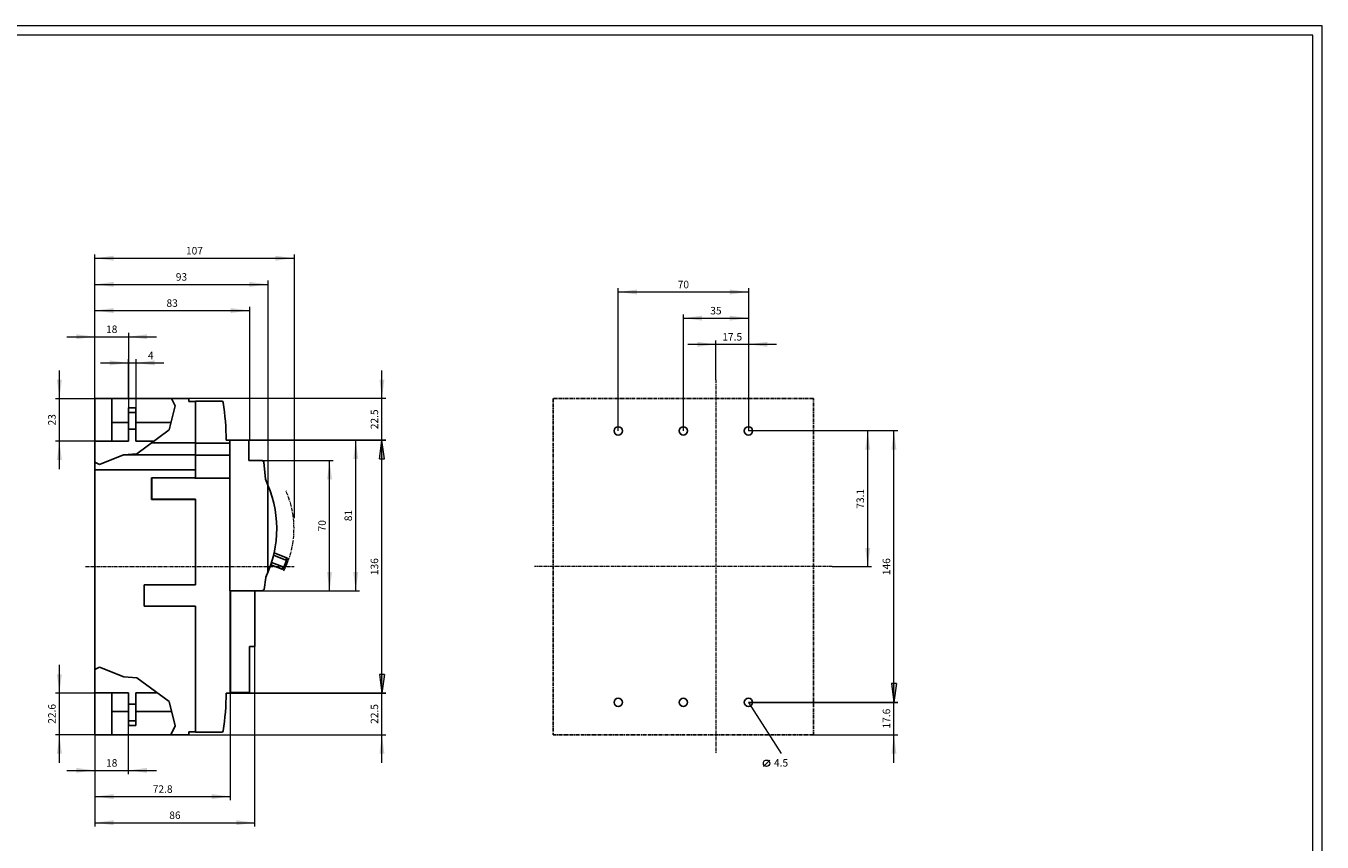
# Model space of a CAD drawing. Extents: x 0 to 1189, y 0 to 841.
# Drawn here: x 492 to 1189, y 402 to 841 of the extents above; entities that cross this region are included whole.
import ezdxf
from ezdxf.enums import TextEntityAlignment as Align

# ---------------------------------------------------------------- set-up
doc = ezdxf.new("R2010")
doc.units = 0
doc.header["$LTSCALE"] = 5
doc.header["$MEASUREMENT"] = 0
doc.linetypes.add('CENTER', pattern=[0.6, 0.375, -0.075, 0.075, -0.075])
for name, color, linetype in [('11000_LEFT', 7, 'CONTINUOUS'), ('11100_LEFT_DIM', 7, 'CONTINUOUS'), ('15000_BACK', 7, 'CONTINUOUS'), ('15100_BACK_DIM', 7, 'CONTINUOUS'), ('90000_FRAME', 7, 'CONTINUOUS')]:
    doc.layers.add(name, color=color, linetype=linetype)
doc.styles.get("Standard").update_dxf_attribs({"font": 'txt.shx'})

msp = doc.modelspace()

# ---------------------------------------------------------------- linework, layer by layer
at = {"layer": '11000_LEFT', "color": 7, "linetype": 'CONTINUOUS', "lineweight": 25}
for p, q in [((529.430799, 640.605681), (579.930799, 640.605681)), ((529.430799, 459.605681), (529.430799, 640.605681)), ((538.430799, 617.611113), (538.430799, 640.605681)), ((547.430799, 635.56111), (551.430799, 635.56111)), ((547.430799, 617.611113), (547.430799, 635.56111)), ((551.430799, 617.611113), (551.430799, 635.56111)), ((569.369955, 623.630186), (572.585397, 636.616843)), ((572.585397, 636.616843), (570.62166, 640.605681)), ((579.930799, 639.005682), (579.930799, 640.605681)), ((579.930799, 639.005682), (583.430757, 639.005682)), ((583.430757, 639.105681), (597.578374, 639.105681)), ((583.430757, 616.494994), (583.430757, 639.105681)), ((538.430799, 627.611113), (547.430807, 627.611113)), ((547.430799, 633.06111), (551.430799, 633.06111)), ((551.430807, 627.611113), (570.355634, 627.611113)), ((547.430799, 624.06111), (551.430799, 624.06111)), ((551.98888, 610.854254), (569.369955, 623.630186)), ((529.430799, 617.611113), (547.430799, 617.611113)), ((551.430799, 617.611113), (561.18128, 617.611113)), ((559.949525, 616.70571), (583.430757, 616.70571)), ((583.430757, 616.494994), (602.013799, 616.494994)), ((583.430757, 610.205714), (583.430757, 616.494994)), ((599.930868, 618.101515), (602.013799, 618.101515)), ((602.013799, 618.161116), (612.213796, 618.161116)), ((602.013799, 537.161113), (602.013799, 618.161116)), ((612.213796, 607.161112), (612.213796, 618.161116)), ((531.796994, 605.129847), (529.430799, 606.326773)), ((531.796994, 605.129847), (544.812033, 610.205714)), ((544.812033, 610.205714), (544.967448, 610.266325)), ((544.812033, 610.205714), (583.430799, 610.205714)), ((544.967448, 610.266325), (551.98888, 610.854254)), ((583.430757, 610.027491), (602.013799, 610.027491)), ((583.430757, 597.805685), (583.430757, 610.027491)), ((583.430799, 610.027491), (583.430799, 610.205714)), ((612.213796, 607.161112), (619.493902, 607.161112)), ((619.493902, 607.092928), (619.493902, 607.161112)), ((619.710332, 607.061114), (620.148801, 607.061114)), ((620.148801, 606.742217), (620.148801, 607.061114)), ((621.029943, 597.16656), (620.283018, 606.371233)), ((529.430799, 602.105711), (583.429758, 602.105711)), ((583.429758, 597.905692), (583.429758, 602.105711)), ((620.362829, 605.38769), (620.379796, 605.38769)), ((620.369352, 605.307627), (620.379796, 605.307627)), ((620.379796, 605.18437), (620.379796, 605.38769)), ((559.830831, 597.905692), (583.430757, 597.905692)), ((559.830831, 586.305678), (559.830831, 597.905692)), ((559.930755, 597.805685), (583.430757, 597.805685)), ((559.930755, 586.405684), (559.930755, 597.805685)), ((583.159757, 597.689463), (583.159757, 597.805685)), ((583.159757, 597.689463), (602.013799, 597.689463)), ((622.430799, 547.095522), (622.430799, 594.055506)), ((559.830831, 586.305678), (583.430757, 586.305678)), ((559.930755, 586.405684), (583.430757, 586.405684)), ((583.430757, 540.305684), (583.430757, 586.405684)), ((632.458723, 554.838995), (625.719594, 557.530363)), ((630.0109, 548.709706), (623.948629, 551.130761)), ((631.428388, 549.597289), (624.365674, 552.417885)), ((632.87483, 553.219141), (625.412542, 556.199312)), ((630.996854, 549.769628), (632.443296, 553.39148)), ((631.428388, 549.597289), (632.87483, 553.219141)), ((631.958028, 553.585277), (632.458723, 554.838995)), ((632.387273, 553.413854), (632.88796, 554.667572)), ((632.88796, 554.667572), (632.458723, 554.838995)), ((620.330984, 537.904751), (621.230802, 544.194404)), ((621.230802, 544.194404), (621.230802, 544.4032)), ((630.0109, 548.709706), (630.511594, 549.963425)), ((630.440145, 548.538284), (630.0109, 548.709706)), ((630.440145, 548.538284), (630.940832, 549.792002)), ((555.830831, 540.40569), (583.430757, 540.40569)), ((555.830831, 528.80568), (555.830831, 540.40569)), ((555.930755, 540.305684), (583.430757, 540.305684)), ((555.930755, 528.905684), (555.930755, 540.305684)), ((602.013799, 537.161113), (619.493902, 537.161113)), ((602.030897, 482.101515), (602.030897, 537.161113)), ((602.230802, 482.101515), (602.230802, 537.161113)), ((615.430799, 507.101511), (615.430799, 537.161113)), ((619.493902, 537.161113), (619.493902, 537.229294)), ((555.830831, 528.80568), (583.430757, 528.80568)), ((555.930755, 528.905684), (583.430757, 528.905684)), ((583.430757, 461.105681), (583.430757, 528.905684)), ((612.430799, 507.101511), (615.430799, 507.101511)), ((612.430799, 482.101515), (612.430799, 507.101511)), ((529.430799, 494.795454), (531.796994, 495.992377)), ((544.967448, 490.855902), (531.796994, 495.992377)), ((551.98888, 490.267973), (544.967448, 490.855902)), ((569.369955, 477.492041), (551.98888, 490.267973)), ((529.430799, 482.211111), (547.430799, 482.211111)), ((538.430799, 459.605681), (538.430799, 482.211111)), ((547.430799, 476.161116), (547.430799, 482.211111)), ((551.430799, 482.211111), (562.949872, 482.211111)), ((551.430799, 476.161116), (551.430799, 482.211111)), ((599.930608, 482.101515), (602.030897, 482.101515)), ((602.230802, 482.401511), (612.430799, 482.401511)), ((602.230802, 482.101515), (612.430799, 482.101515)), ((547.430799, 476.161116), (551.430799, 476.161116)), ((547.430799, 471.661116), (547.430799, 476.161116)), ((551.430799, 471.661116), (551.430799, 476.161116)), ((572.585397, 464.505385), (569.369955, 477.492041)), ((538.430799, 472.211111), (547.430807, 472.211111)), ((547.430799, 467.161116), (547.430799, 471.661116)), ((547.430799, 467.161116), (551.430799, 467.161116)), ((547.430799, 464.661116), (547.430799, 467.161116)), ((551.430799, 467.161116), (551.430799, 471.661116)), ((551.430799, 464.661116), (551.430799, 467.161116)), ((551.430807, 472.211111), (570.67756, 472.211111)), ((547.430799, 464.661116), (551.430799, 464.661116)), ((570.173238, 459.605681), (572.585397, 464.505385)), ((579.930799, 461.205687), (583.430757, 461.205687)), ((579.930799, 459.605681), (579.930799, 461.205687)), ((583.430757, 461.105681), (583.430757, 461.205687)), ((583.430757, 461.105681), (597.578374, 461.105681)), ((529.430799, 459.605681), (579.930799, 459.605681))]:
    msp.add_line(p, q, dxfattribs=at)
at = {"layer": '11000_LEFT', "color": 7, "linetype": 'CENTER', "lineweight": 13}
msp.add_line((524.430799, 550.111113), (636.430799, 550.111113), dxfattribs=at)
at = {"layer": '11000_LEFT', "color": 7, "linetype": 'CONTINUOUS', "lineweight": 25}
for centre, radius, start, end in [((597.578373, 638.305684), 0.8, 8.789176, 89.999933), ((466.915145, 618.103745), 133.015724, 359.999039, 8.788954), ((619.486853, 606.292958), 0.8, 5.614994, 89.495196), ((566.130799, 570.575513), 61, 334.592441, 25.843774), ((619.538404, 538.030565), 0.802505, 266.821069, 350.980182), ((576.430799, 573.661113), 43, 241.375384, 241.526959), ((466.962535, 482.102255), 132.96807, 351.210212, 359.999681), ((597.578373, 461.905685), 0.8, 270.000068, 351.21085)]:
    msp.add_arc(centre, radius, start, end, dxfattribs=at)
at = {"layer": '11000_LEFT', "color": 7, "linetype": 'CENTER', "lineweight": 13}
msp.add_arc((586.430799, 570.584113), 50, 332.944327, 24.048298, dxfattribs=at)
at = {"layer": '11100_LEFT_DIM', "color": 7, "linetype": 'CONTINUOUS', "lineweight": 13}
for p, q in [((529.430799, 640.611113), (529.430799, 718.033344)), ((636.430799, 718.033344), (636.430799, 576.111113)), ((529.430799, 716.022232), (636.430799, 716.022232)), ((529.430799, 640.611113), (529.430799, 703.955564)), ((622.430799, 703.955564), (622.430799, 594.111113)), ((529.430799, 701.944453), (622.430799, 701.944453)), ((529.430799, 640.611113), (529.430799, 689.877785)), ((612.430799, 689.877785), (612.430799, 618.111113)), ((529.430799, 687.866674), (612.430799, 687.866674)), ((529.430799, 640.611113), (529.430799, 675.800006)), ((547.430799, 675.800006), (547.430799, 628.611113)), ((514.347464, 673.788894), (562.514134, 673.788894)), ((510.330797, 602.527778), (510.330797, 655.694448)), ((532.347464, 659.711115), (566.514134, 659.711115)), ((547.430799, 640.611113), (547.430799, 661.722226)), ((551.430799, 661.722226), (551.430799, 628.611113)), ((683.68636, 603.027778), (683.68636, 655.694448)), ((508.319686, 640.611113), (529.430799, 640.611113)), ((685.697471, 640.611113), (579.930799, 640.611113)), ((529.430799, 617.611113), (508.319686, 617.611113)), ((685.697471, 618.111113), (612.430799, 618.111113)), ((612.430799, 618.111113), (685.697471, 618.111113)), ((671.619692, 618.111113), (622.430799, 618.111113)), ((669.60858, 537.111113), (669.60858, 618.111113)), ((682.362521, 608.055556), (683.68636, 618.111113)), ((683.68636, 482.111113), (683.68636, 618.111113)), ((685.010199, 608.055556), (683.68636, 618.111113)), ((657.541912, 607.111113), (619.530799, 607.111113)), ((655.530801, 537.111113), (655.530801, 607.111113)), ((682.362521, 608.055556), (685.010199, 608.055556)), ((619.530799, 537.111113), (657.541912, 537.111113)), ((622.430799, 537.111113), (671.619692, 537.111113)), ((615.430799, 410.344441), (615.430799, 507.101413)), ((510.330797, 444.527778), (510.330797, 497.294448)), ((683.68636, 444.527778), (683.68636, 497.194448)), ((685.010199, 492.16667), (682.362521, 492.16667)), ((682.362521, 492.16667), (683.68636, 482.111113)), ((685.010199, 492.16667), (683.68636, 482.111113)), ((508.319686, 482.211113), (529.430799, 482.211113)), ((602.230799, 424.42222), (602.230799, 482.111113)), ((685.697471, 482.111113), (612.430799, 482.111113)), ((612.430799, 482.111113), (685.697471, 482.111113)), ((547.430799, 438.5), (547.430799, 471.611113)), ((529.430799, 459.611113), (508.319686, 459.611113)), ((529.430799, 459.611113), (529.430799, 438.5)), ((529.430799, 459.611113), (529.430799, 424.42222)), ((529.430799, 459.611113), (529.430799, 410.344441)), ((579.930799, 459.611113), (685.697471, 459.611113)), ((514.347464, 440.511111), (562.514134, 440.511111)), ((529.430799, 426.433332), (602.230799, 426.433332)), ((529.430799, 412.355552), (615.430799, 412.355552))]:
    msp.add_line(p, q, dxfattribs=at)
for points in [[(539.486356, 717.346071), (529.430799, 716.022232), (539.486356, 714.698393), (529.430799, 716.022232)], [(626.375242, 714.698393), (636.430799, 716.022232), (626.375242, 717.346071), (636.430799, 716.022232)], [(539.486356, 703.268292), (529.430799, 701.944453), (539.486356, 700.620614), (529.430799, 701.944453)], [(612.375242, 700.620614), (622.430799, 701.944453), (612.375242, 703.268292), (622.430799, 701.944453)], [(539.486356, 689.190513), (529.430799, 687.866674), (539.486356, 686.542835), (529.430799, 687.866674)], [(602.375242, 686.542835), (612.430799, 687.866674), (602.375242, 689.190513), (612.430799, 687.866674)], [(519.375242, 672.465055), (529.430799, 673.788894), (519.375242, 675.112733), (529.430799, 673.788894)], [(557.486356, 675.112733), (547.430799, 673.788894), (557.486356, 672.465055), (547.430799, 673.788894)], [(537.375242, 658.387276), (547.430799, 659.711115), (537.375242, 661.034954), (547.430799, 659.711115)], [(561.486356, 661.034954), (551.430799, 659.711115), (561.486356, 658.387276), (551.430799, 659.711115)], [(509.006958, 650.66667), (510.330797, 640.611113), (511.654636, 650.66667), (510.330797, 640.611113)], [(682.362521, 650.66667), (683.68636, 640.611113), (685.010199, 650.66667), (683.68636, 640.611113)], [(511.654636, 607.555556), (510.330797, 617.611113), (509.006958, 607.555556), (510.330797, 617.611113)], [(670.932419, 608.055556), (669.60858, 618.111113), (668.284741, 608.055556), (669.60858, 618.111113)], [(685.010199, 608.055556), (683.68636, 618.111113), (682.362521, 608.055556), (683.68636, 618.111113)], [(656.85464, 597.055556), (655.530801, 607.111113), (654.206962, 597.055556), (655.530801, 607.111113)], [(654.206962, 547.16667), (655.530801, 537.111113), (656.85464, 547.16667), (655.530801, 537.111113)], [(668.284741, 547.16667), (669.60858, 537.111113), (670.932419, 547.16667), (669.60858, 537.111113)], [(509.006958, 492.26667), (510.330797, 482.211113), (511.654636, 492.26667), (510.330797, 482.211113)], [(682.362521, 492.16667), (683.68636, 482.111113), (685.010199, 492.16667), (683.68636, 482.111113)], [(511.654636, 449.555556), (510.330797, 459.611113), (509.006958, 449.555556), (510.330797, 459.611113)], [(685.010199, 449.555556), (683.68636, 459.611113), (682.362521, 449.555556), (683.68636, 459.611113)], [(519.375242, 439.187272), (529.430799, 440.511111), (519.375242, 441.83495), (529.430799, 440.511111)], [(557.486356, 441.83495), (547.430799, 440.511111), (557.486356, 439.187272), (547.430799, 440.511111)], [(539.486356, 427.757171), (529.430799, 426.433332), (539.486356, 425.109493), (529.430799, 426.433332)], [(592.175242, 425.109493), (602.230799, 426.433332), (592.175242, 427.757171), (602.230799, 426.433332)], [(539.486356, 413.679391), (529.430799, 412.355552), (539.486356, 411.031713), (529.430799, 412.355552)], [(605.375242, 411.031713), (615.430799, 412.355552), (605.375242, 413.679391), (615.430799, 412.355552)]]:
    msp.add_solid(points, dxfattribs=at)
at = {"layer": '15000_BACK', "color": 7, "linetype": 'CENTER', "lineweight": 13}
for p, q in [((863.197471, 650.611113), (863.197471, 449.611113)), ((925.697471, 550.111113), (765.697471, 550.111113))]:
    msp.add_line(p, q, dxfattribs=at)
at = {"layer": '15000_BACK', "color": 7, "linetype": 'CENTER', "lineweight": 25}
for p, q in [((915.697471, 640.611113), (775.697471, 640.611113)), ((775.697471, 640.611113), (775.697471, 459.611113)), ((915.697471, 459.611113), (915.697471, 640.611113)), ((775.697471, 459.611113), (915.697471, 459.611113))]:
    msp.add_line(p, q, dxfattribs=at)
at = {"layer": '15000_BACK', "color": 7, "linetype": 'CONTINUOUS', "lineweight": 25}
for centre in [(810.697471, 623.111113), (845.697471, 623.111113), (880.697471, 623.111113), (810.697471, 477.111113), (845.697471, 477.111113), (880.697471, 477.111113)]:
    msp.add_circle(centre, 2.25, dxfattribs=at)
at = {"layer": '15100_BACK_DIM', "color": 7, "linetype": 'CONTINUOUS', "lineweight": 13}
for p, q in [((810.697471, 623.111113), (810.697471, 699.877785)), ((810.697471, 697.866674), (880.697471, 697.866674)), ((880.697471, 699.877785), (880.697471, 623.111113)), ((845.697471, 623.111113), (845.697471, 685.800006)), ((845.697471, 683.788894), (880.697471, 683.788894)), ((880.697471, 685.800006), (880.697471, 623.111113)), ((848.114136, 669.711115), (895.780806, 669.711115)), ((863.197471, 650.611113), (863.197471, 671.722226)), ((880.697471, 671.722226), (880.697471, 623.111113)), ((946.808584, 623.111113), (880.697471, 623.111113)), ((960.886364, 623.111113), (890.697471, 623.111113)), ((944.797473, 550.111113), (944.797473, 623.111113)), ((958.875252, 477.111113), (958.875252, 623.111113)), ((925.697471, 550.111113), (946.808584, 550.111113)), ((958.875252, 444.527778), (958.875252, 492.194448)), ((960.199091, 487.16667), (957.551413, 487.16667)), ((957.551413, 487.16667), (958.875252, 477.111113)), ((960.199091, 487.16667), (958.875252, 477.111113)), ((880.697471, 477.111113), (960.886364, 477.111113)), ((960.886364, 477.111113), (880.697471, 477.111113)), ((880.697471, 477.111113), (898.197471, 449.611113)), ((915.697471, 459.611113), (960.886364, 459.611113)), ((888.69497, 442.572223), (892.214415, 446.091668))]:
    msp.add_line(p, q, dxfattribs=at)
msp.add_circle((890.454692, 444.331946), 1.759722, dxfattribs=at)
for points in [[(820.753028, 699.190513), (810.697471, 697.866674), (820.753028, 696.542835), (810.697471, 697.866674)], [(870.641914, 696.542835), (880.697471, 697.866674), (870.641914, 699.190513), (880.697471, 697.866674)], [(855.753028, 685.112733), (845.697471, 683.788894), (855.753028, 682.465055), (845.697471, 683.788894)], [(870.641914, 682.465055), (880.697471, 683.788894), (870.641914, 685.112733), (880.697471, 683.788894)], [(853.141914, 668.387276), (863.197471, 669.711115), (853.141914, 671.034954), (863.197471, 669.711115)], [(890.753028, 671.034954), (880.697471, 669.711115), (890.753028, 668.387276), (880.697471, 669.711115)], [(946.121312, 613.055556), (944.797473, 623.111113), (943.473634, 613.055556), (944.797473, 623.111113)], [(960.199091, 613.055556), (958.875252, 623.111113), (957.551413, 613.055556), (958.875252, 623.111113)], [(943.473634, 560.16667), (944.797473, 550.111113), (946.121312, 560.16667), (944.797473, 550.111113)], [(957.551413, 487.16667), (958.875252, 477.111113), (960.199091, 487.16667), (958.875252, 477.111113)], [(960.199091, 449.555556), (958.875252, 459.611113), (957.551413, 449.555556), (958.875252, 459.611113)]]:
    msp.add_solid(points, dxfattribs=at)
at = {"layer": '90000_FRAME', "color": 7, "linetype": 'CONTINUOUS', "lineweight": 13}
for p, q in [((1189.000049, 840.999978), (0.000049, 840.999978)), ((1184.000049, 835.999978), (5.000049, 835.999978)), ((1184.000049, 4.999978), (1184.000049, 835.999978)), ((1189.000049, -0.000022), (1189.000049, 840.999978))]:
    msp.add_line(p, q, dxfattribs=at)

# ---------------------------------------------------------------- texts
at = {"layer": '11100_LEFT_DIM', "color": 7, "linetype": 'CONTINUOUS', "lineweight": 13}
for s, p in [('107', (582.930799, 718.033344)), ('93', (575.930799, 703.955564)), ('83', (570.930799, 689.877785)), ('18', (538.430799, 675.800006)), ('4', (559.430799, 661.722226)), ('18', (538.430799, 442.522222)), ('72.8', (565.830799, 428.444443)), ('86', (572.430799, 414.366664))]:
    msp.add_text(s, height=4.022223, dxfattribs=at).set_placement(p, align=Align.CENTER)
for s, p in [('22.5', (681.675248, 629.361113)), ('23', (508.319686, 629.111113)), ('81', (667.597469, 577.611113)), ('70', (653.51969, 572.111113)), ('136', (681.675248, 550.111113)), ('22.6', (508.319686, 470.911113)), ('22.5', (681.675248, 470.861113))]:
    msp.add_text(s, height=4.022223, rotation=90, dxfattribs=at).set_placement(p, align=Align.CENTER)
at = {"layer": '15100_BACK_DIM', "color": 7, "linetype": 'CONTINUOUS', "lineweight": 13}
for s, p in [('70', (845.697471, 699.877785)), ('35', (863.197471, 685.800006)), ('17.5', (871.947471, 671.722226)), ('4.5', (898.197471, 442.572223))]:
    msp.add_text(s, height=4.022223, dxfattribs=at).set_placement(p, align=Align.CENTER)
for s, p in [('73.1', (942.786362, 586.611113)), ('146', (956.864141, 550.111113)), ('17.6', (956.864141, 468.361113))]:
    msp.add_text(s, height=4.022223, rotation=90, dxfattribs=at).set_placement(p, align=Align.CENTER)

doc.saveas('drawing.dxf')
